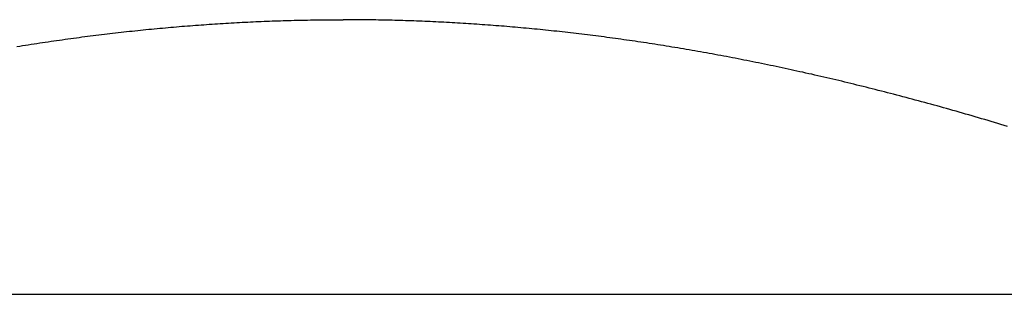
# Model space of a CAD drawing. Units: inches. Extents: x 16 to 528, y -174 to 581.
# Drawn here: x 432 to 432, y 352 to 352 of the extents above; entities that cross this region are included whole.
import ezdxf

# ---------------------------------------------------------------- set-up
doc = ezdxf.new("R2010")
doc.units = ezdxf.units.IN
doc.header["$LTSCALE"] = 0.5
doc.header["$MEASUREMENT"] = 0
doc.layers.add('RD-HARDWARE', color=1, linetype='Continuous')

# ---------------------------------------------------------------- blocks, each defined once
blk = doc.blocks.new('norm.wheel2')
at = {"layer": 'RD-HARDWARE'}
for p, q in [((391.15864, 361.18996), (391.15911, 361.19)), ((391.15911, 361.19), (391.15958, 361.19005)), ((391.15958, 361.19005), (391.16005, 361.19009)), ((391.16005, 361.19009), (391.16052, 361.19013)), ((391.16052, 361.19013), (391.16099, 361.19017)), ((391.16099, 361.19017), (391.16146, 361.19021)), ((391.16146, 361.19021), (391.16193, 361.19025)), ((391.16193, 361.19025), (391.1624, 361.19029)), ((391.1624, 361.19029), (391.16287, 361.19032)), ((391.16287, 361.19032), (391.16334, 361.19036)), ((391.16334, 361.19036), (391.1638, 361.1904)), ((391.1638, 361.1904), (391.16427, 361.19043)), ((391.16427, 361.19043), (391.16474, 361.19047)), ((391.16474, 361.19047), (391.16521, 361.1905)), ((391.16521, 361.1905), (391.16568, 361.19053)), ((391.16568, 361.19053), (391.16615, 361.19057)), ((391.16615, 361.19057), (391.16661, 361.1906)), ((391.16661, 361.1906), (391.16708, 361.19063)), ((391.16708, 361.19063), (391.16755, 361.19066)), ((391.16755, 361.19066), (391.16802, 361.19069)), ((391.16802, 361.19069), (391.16848, 361.19072)), ((391.16848, 361.19072), (391.16895, 361.19075)), ((391.16895, 361.19075), (391.16942, 361.19078)), ((391.16942, 361.19078), (391.16988, 361.19081)), ((391.16988, 361.19081), (391.17035, 361.19083)), ((391.17035, 361.19083), (391.17082, 361.19086)), ((391.17082, 361.19086), (391.17128, 361.19089)), ((391.17128, 361.19089), (391.17175, 361.19091)), ((391.17175, 361.19091), (391.17221, 361.19093)), ((391.17221, 361.19093), (391.17268, 361.19096)), ((391.17268, 361.19096), (391.17315, 361.19098)), ((391.17315, 361.19098), (391.17361, 361.191)), ((391.17361, 361.191), (391.17408, 361.19103)), ((391.17408, 361.19103), (391.17454, 361.19105)), ((391.17454, 361.19105), (391.17501, 361.19107)), ((391.17501, 361.19107), (391.17547, 361.19109)), ((391.17547, 361.19109), (391.17594, 361.19111)), ((391.17594, 361.19111), (391.1764, 361.19112)), ((391.1764, 361.19112), (391.17687, 361.19114)), ((391.17687, 361.19114), (391.17733, 361.19116)), ((391.17733, 361.19116), (391.1778, 361.19118)), ((391.1778, 361.19118), (391.17826, 361.19119)), ((391.17826, 361.19119), (391.17873, 361.19121)), ((391.17873, 361.19121), (391.17919, 361.19122)), ((391.17919, 361.19122), (391.17966, 361.19124)), ((391.17966, 361.19124), (391.18012, 361.19125)), ((391.18012, 361.19125), (391.18059, 361.19126)), ((391.18059, 361.19126), (391.18105, 361.19127)), ((391.18105, 361.19127), (391.18152, 361.19128)), ((391.18152, 361.19128), (391.18198, 361.1913)), ((391.18198, 361.1913), (391.18245, 361.19131)), ((391.18245, 361.19131), (391.18291, 361.19132)), ((391.18291, 361.19132), (391.18337, 361.19132)), ((391.18337, 361.19132), (391.18384, 361.19133)), ((391.18384, 361.19133), (391.1843, 361.19134)), ((391.1843, 361.19134), (391.18477, 361.19135)), ((391.18477, 361.19135), (391.18523, 361.19135)), ((391.18523, 361.19135), (391.18569, 361.19136)), ((391.18569, 361.19136), (391.18616, 361.19136)), ((391.18616, 361.19136), (391.18662, 361.19137)), ((391.18662, 361.19137), (391.18709, 361.19137)), ((391.18709, 361.19137), (391.18755, 361.19137)), ((391.18755, 361.19137), (391.18801, 361.19138)), ((391.18801, 361.19138), (391.18848, 361.19138)), ((391.18848, 361.19138), (391.18894, 361.19138)), ((391.18894, 361.19138), (391.18941, 361.19138)), ((391.18987, 361.19138), (391.18941, 361.19138)), ((391.19033, 361.19138), (391.18987, 361.19138)), ((391.1908, 361.19138), (391.19033, 361.19138)), ((391.19126, 361.19137), (391.1908, 361.19138)), ((391.19173, 361.19137), (391.19126, 361.19137)), ((391.19219, 361.19137), (391.19173, 361.19137)), ((391.19265, 361.19136), (391.19219, 361.19137)), ((391.19312, 361.19136), (391.19265, 361.19136)), ((391.19358, 361.19135), (391.19312, 361.19136)), ((391.19405, 361.19135), (391.19358, 361.19135)), ((391.19451, 361.19134), (391.19405, 361.19135)), ((391.19497, 361.19133), (391.19451, 361.19134)), ((391.19544, 361.19132), (391.19497, 361.19133)), ((391.1959, 361.19132), (391.19544, 361.19132)), ((391.19637, 361.19131), (391.1959, 361.19132)), ((391.19683, 361.1913), (391.19637, 361.19131)), ((391.1973, 361.19128), (391.19683, 361.1913)), ((391.19776, 361.19127), (391.1973, 361.19128)), ((391.19822, 361.19126), (391.19776, 361.19127)), ((391.19869, 361.19125), (391.19822, 361.19126)), ((391.19915, 361.19124), (391.19869, 361.19125)), ((391.19962, 361.19122), (391.19915, 361.19124)), ((391.20008, 361.19121), (391.19962, 361.19122)), ((391.20055, 361.19119), (391.20008, 361.19121)), ((391.20101, 361.19118), (391.20055, 361.19119)), ((391.20148, 361.19116), (391.20101, 361.19118)), ((391.20194, 361.19114), (391.20148, 361.19116)), ((391.20241, 361.19112), (391.20194, 361.19114)), ((391.20287, 361.19111), (391.20241, 361.19112)), ((391.20334, 361.19109), (391.20287, 361.19111)), ((391.2038, 361.19107), (391.20334, 361.19109)), ((391.20427, 361.19105), (391.2038, 361.19107)), ((391.20473, 361.19103), (391.20427, 361.19105)), ((391.2052, 361.191), (391.20473, 361.19103)), ((391.20567, 361.19098), (391.2052, 361.191)), ((391.20613, 361.19096), (391.20567, 361.19098)), ((391.2066, 361.19093), (391.20613, 361.19096)), ((391.20706, 361.19091), (391.2066, 361.19093)), ((391.20753, 361.19089), (391.20706, 361.19091)), ((391.208, 361.19086), (391.20753, 361.19089)), ((391.20846, 361.19083), (391.208, 361.19086)), ((391.20893, 361.19081), (391.20846, 361.19083)), ((391.2094, 361.19078), (391.20893, 361.19081)), ((391.20986, 361.19075), (391.2094, 361.19078)), ((391.21033, 361.19072), (391.20986, 361.19075)), ((391.2108, 361.19069), (391.21033, 361.19072)), ((391.21126, 361.19066), (391.2108, 361.19069)), ((391.21173, 361.19063), (391.21126, 361.19066)), ((391.2122, 361.1906), (391.21173, 361.19063)), ((391.21267, 361.19057), (391.2122, 361.1906)), ((391.21313, 361.19053), (391.21267, 361.19057)), ((391.2136, 361.1905), (391.21313, 361.19053)), ((391.21407, 361.19047), (391.2136, 361.1905)), ((391.21454, 361.19043), (391.21407, 361.19047)), ((391.21501, 361.1904), (391.21454, 361.19043)), ((391.21548, 361.19036), (391.21501, 361.1904)), ((391.21594, 361.19032), (391.21548, 361.19036)), ((391.21641, 361.19029), (391.21594, 361.19032)), ((391.21688, 361.19025), (391.21641, 361.19029)), ((391.21735, 361.19021), (391.21688, 361.19025)), ((391.21782, 361.19017), (391.21735, 361.19021)), ((391.21829, 361.19013), (391.21782, 361.19017)), ((391.21876, 361.19009), (391.21829, 361.19013)), ((391.21923, 361.19005), (391.21876, 361.19009)), ((391.2197, 361.19), (391.21923, 361.19005)), ((391.22017, 361.18996), (391.2197, 361.19)), ((391.14394, 361.1883), (391.14441, 361.18836)), ((391.14441, 361.18836), (391.14489, 361.18843)), ((391.14489, 361.18843), (391.14537, 361.18849)), ((391.14537, 361.18849), (391.14585, 361.18855)), ((391.14585, 361.18855), (391.14632, 361.18861)), ((391.14632, 361.18861), (391.1468, 361.18867)), ((391.1468, 361.18867), (391.14728, 361.18873)), ((391.14728, 361.18873), (391.14775, 361.18879)), ((391.14775, 361.18879), (391.14823, 361.18885)), ((391.14823, 361.18885), (391.14871, 361.18891)), ((391.14871, 361.18891), (391.14918, 361.18896)), ((391.14918, 361.18896), (391.14966, 361.18902)), ((391.14966, 361.18902), (391.15013, 361.18908)), ((391.15013, 361.18908), (391.15061, 361.18913)), ((391.15061, 361.18913), (391.15108, 361.18919)), ((391.15108, 361.18919), (391.15156, 361.18924)), ((391.15156, 361.18924), (391.15203, 361.18929)), ((391.15203, 361.18929), (391.1525, 361.18934)), ((391.1525, 361.18934), (391.15298, 361.1894)), ((391.15298, 361.1894), (391.15345, 361.18945)), ((391.15345, 361.18945), (391.15392, 361.1895)), ((391.15392, 361.1895), (391.1544, 361.18955)), ((391.1544, 361.18955), (391.15487, 361.1896)), ((391.15487, 361.1896), (391.15534, 361.18964)), ((391.15534, 361.18964), (391.15581, 361.18969)), ((391.15581, 361.18969), (391.15628, 361.18974)), ((391.15628, 361.18974), (391.15676, 361.18978)), ((391.15676, 361.18978), (391.15723, 361.18983)), ((391.15723, 361.18983), (391.1577, 361.18987)), ((391.1577, 361.18987), (391.15817, 361.18992)), ((391.15817, 361.18992), (391.15864, 361.18996)), ((391.22064, 361.18992), (391.22017, 361.18996)), ((391.22111, 361.18987), (391.22064, 361.18992)), ((391.22158, 361.18983), (391.22111, 361.18987)), ((391.22206, 361.18978), (391.22158, 361.18983)), ((391.22253, 361.18974), (391.22206, 361.18978)), ((391.223, 361.18969), (391.22253, 361.18974)), ((391.22347, 361.18964), (391.223, 361.18969)), ((391.22394, 361.1896), (391.22347, 361.18964)), ((391.22442, 361.18955), (391.22394, 361.1896)), ((391.22489, 361.1895), (391.22442, 361.18955)), ((391.22536, 361.18945), (391.22489, 361.1895)), ((391.22584, 361.1894), (391.22536, 361.18945)), ((391.22631, 361.18934), (391.22584, 361.1894)), ((391.22678, 361.18929), (391.22631, 361.18934)), ((391.22726, 361.18924), (391.22678, 361.18929)), ((391.22773, 361.18919), (391.22726, 361.18924)), ((391.2282, 361.18913), (391.22773, 361.18919)), ((391.22868, 361.18908), (391.2282, 361.18913)), ((391.22915, 361.18902), (391.22868, 361.18908)), ((391.22963, 361.18896), (391.22915, 361.18902)), ((391.23011, 361.18891), (391.22963, 361.18896)), ((391.23058, 361.18885), (391.23011, 361.18891)), ((391.23106, 361.18879), (391.23058, 361.18885)), ((391.23153, 361.18873), (391.23106, 361.18879)), ((391.23201, 361.18867), (391.23153, 361.18873)), ((391.23249, 361.18861), (391.23201, 361.18867)), ((391.23296, 361.18855), (391.23249, 361.18861)), ((391.23344, 361.18849), (391.23296, 361.18855)), ((391.23392, 361.18843), (391.23344, 361.18849)), ((391.2344, 361.18836), (391.23392, 361.18843)), ((391.23488, 361.1883), (391.2344, 361.18836)), ((391.13381, 361.1868), (391.1343, 361.18688)), ((391.1343, 361.18688), (391.13478, 361.18696)), ((391.13478, 361.18696), (391.13527, 361.18703)), ((391.13527, 361.18703), (391.13575, 361.18711)), ((391.13575, 361.18711), (391.13624, 361.18719)), ((391.13624, 361.18719), (391.13672, 361.18726)), ((391.13672, 361.18726), (391.1372, 361.18734)), ((391.1372, 361.18734), (391.13769, 361.18741)), ((391.13769, 361.18741), (391.13817, 361.18748)), ((391.13817, 361.18748), (391.13865, 361.18755)), ((391.13865, 361.18755), (391.13913, 361.18763)), ((391.13913, 361.18763), (391.13962, 361.1877)), ((391.13962, 361.1877), (391.1401, 361.18777)), ((391.1401, 361.18777), (391.14058, 361.18784)), ((391.14058, 361.18784), (391.14106, 361.1879)), ((391.14106, 361.1879), (391.14154, 361.18797)), ((391.14154, 361.18797), (391.14202, 361.18804)), ((391.14202, 361.18804), (391.1425, 361.18811)), ((391.1425, 361.18811), (391.14298, 361.18817)), ((391.14298, 361.18817), (391.14346, 361.18824)), ((391.14346, 361.18824), (391.14394, 361.1883)), ((391.23535, 361.18824), (391.23488, 361.1883)), ((391.23583, 361.18817), (391.23535, 361.18824)), ((391.23631, 361.18811), (391.23583, 361.18817)), ((391.23679, 361.18804), (391.23631, 361.18811)), ((391.23727, 361.18797), (391.23679, 361.18804)), ((391.23775, 361.1879), (391.23727, 361.18797)), ((391.23823, 361.18784), (391.23775, 361.1879)), ((391.23871, 361.18777), (391.23823, 361.18784)), ((391.2392, 361.1877), (391.23871, 361.18777)), ((391.23968, 361.18763), (391.2392, 361.1877)), ((391.24016, 361.18755), (391.23968, 361.18763)), ((391.24064, 361.18748), (391.24016, 361.18755)), ((391.24112, 361.18741), (391.24064, 361.18748)), ((391.24161, 361.18734), (391.24112, 361.18741)), ((391.24209, 361.18726), (391.24161, 361.18734)), ((391.24257, 361.18719), (391.24209, 361.18726)), ((391.24306, 361.18711), (391.24257, 361.18719)), ((391.24354, 361.18703), (391.24306, 361.18711)), ((391.24403, 361.18696), (391.24354, 361.18703)), ((391.24451, 361.18688), (391.24403, 361.18696)), ((391.245, 361.1868), (391.24451, 361.18688)), ((391.24548, 361.18672), (391.245, 361.1868)), ((391.24597, 361.18664), (391.24548, 361.18672)), ((391.24646, 361.18656), (391.24597, 361.18664)), ((391.24694, 361.18648), (391.24646, 361.18656)), ((391.24743, 361.1864), (391.24694, 361.18648)), ((391.24792, 361.18632), (391.24743, 361.1864)), ((391.24841, 361.18623), (391.24792, 361.18632)), ((391.2489, 361.18615), (391.24841, 361.18623)), ((391.24938, 361.18606), (391.2489, 361.18615)), ((391.24987, 361.18598), (391.24938, 361.18606)), ((391.25036, 361.18589), (391.24987, 361.18598)), ((391.25085, 361.1858), (391.25036, 361.18589)), ((391.25135, 361.18572), (391.25085, 361.1858)), ((391.25184, 361.18563), (391.25135, 361.18572)), ((391.25233, 361.18554), (391.25184, 361.18563)), ((391.25282, 361.18545), (391.25233, 361.18554)), ((391.25331, 361.18536), (391.25282, 361.18545)), ((391.25381, 361.18527), (391.25331, 361.18536)), ((391.2543, 361.18518), (391.25381, 361.18527)), ((391.25479, 361.18508), (391.2543, 361.18518)), ((391.25529, 361.18499), (391.25479, 361.18508)), ((391.25578, 361.18489), (391.25529, 361.18499)), ((391.25628, 361.1848), (391.25578, 361.18489)), ((391.25677, 361.1847), (391.25628, 361.1848)), ((391.25727, 361.18461), (391.25677, 361.1847)), ((391.25776, 361.18451), (391.25727, 361.18461)), ((391.25826, 361.18441), (391.25776, 361.18451)), ((391.25876, 361.18431), (391.25826, 361.18441)), ((391.25926, 361.18421), (391.25876, 361.18431)), ((391.25976, 361.18411), (391.25926, 361.18421)), ((391.26025, 361.18401), (391.25976, 361.18411)), ((391.26075, 361.18391), (391.26025, 361.18401)), ((391.26125, 361.18381), (391.26075, 361.18391)), ((391.26175, 361.1837), (391.26125, 361.18381)), ((391.26226, 361.1836), (391.26175, 361.1837)), ((391.26276, 361.1835), (391.26226, 361.1836)), ((391.26326, 361.18339), (391.26276, 361.1835)), ((391.26376, 361.18328), (391.26326, 361.18339)), ((391.26426, 361.18318), (391.26376, 361.18328)), ((391.26477, 361.18307), (391.26426, 361.18318)), ((391.26527, 361.18296), (391.26477, 361.18307)), ((391.26578, 361.18285), (391.26527, 361.18296)), ((391.26628, 361.18274), (391.26578, 361.18285)), ((391.26679, 361.18263), (391.26628, 361.18274)), ((391.26729, 361.18252), (391.26679, 361.18263)), ((391.2678, 361.18241), (391.26729, 361.18252)), ((391.26831, 361.18229), (391.2678, 361.18241)), ((391.26882, 361.18218), (391.26831, 361.18229)), ((391.26932, 361.18207), (391.26882, 361.18218)), ((391.26983, 361.18195), (391.26932, 361.18207)), ((391.27034, 361.18183), (391.26983, 361.18195)), ((391.27085, 361.18172), (391.27034, 361.18183)), ((391.27136, 361.1816), (391.27085, 361.18172)), ((391.27187, 361.18148), (391.27136, 361.1816)), ((391.27239, 361.18136), (391.27187, 361.18148)), ((391.2729, 361.18124), (391.27239, 361.18136)), ((391.27341, 361.18112), (391.2729, 361.18124)), ((391.27393, 361.181), (391.27341, 361.18112)), ((391.27444, 361.18088), (391.27393, 361.181)), ((391.27495, 361.18075), (391.27444, 361.18088)), ((391.27547, 361.18063), (391.27495, 361.18075)), ((391.27599, 361.1805), (391.27547, 361.18063)), ((391.2765, 361.18038), (391.27599, 361.1805)), ((391.27702, 361.18025), (391.2765, 361.18038)), ((391.27754, 361.18012), (391.27702, 361.18025)), ((391.27806, 361.18), (391.27754, 361.18012)), ((391.27858, 361.17987), (391.27806, 361.18)), ((391.2791, 361.17974), (391.27858, 361.17987)), ((391.27962, 361.17961), (391.2791, 361.17974)), ((391.28014, 361.17948), (391.27962, 361.17961)), ((391.28066, 361.17934), (391.28014, 361.17948)), ((391.28118, 361.17921), (391.28066, 361.17934)), ((391.28171, 361.17908), (391.28118, 361.17921)), ((391.28223, 361.17894), (391.28171, 361.17908)), ((391.28275, 361.17881), (391.28223, 361.17894)), ((391.28328, 361.17867), (391.28275, 361.17881)), ((391.2838, 361.17853), (391.28328, 361.17867)), ((391.28433, 361.1784), (391.2838, 361.17853)), ((391.28486, 361.17826), (391.28433, 361.1784)), ((391.28539, 361.17812), (391.28486, 361.17826)), ((391.28591, 361.17798), (391.28539, 361.17812)), ((391.28644, 361.17784), (391.28591, 361.17798)), ((391.28697, 361.17769), (391.28644, 361.17784)), ((391.28751, 361.17755), (391.28697, 361.17769)), ((391.28804, 361.17741), (391.28751, 361.17755)), ((391.28857, 361.17726), (391.28804, 361.17741)), ((391.2891, 361.17712), (391.28857, 361.17726)), ((391.28964, 361.17697), (391.2891, 361.17712)), ((391.29017, 361.17682), (391.28964, 361.17697)), ((391.2907, 361.17668), (391.29017, 361.17682)), ((391.29124, 361.17653), (391.2907, 361.17668)), ((391.29178, 361.17638), (391.29124, 361.17653)), ((391.29231, 361.17623), (391.29178, 361.17638)), ((391.29285, 361.17608), (391.29231, 361.17623)), ((391.29339, 361.17592), (391.29285, 361.17608)), ((391.29393, 361.17577), (391.29339, 361.17592)), ((391.29447, 361.17562), (391.29393, 361.17577)), ((391.29501, 361.17546), (391.29447, 361.17562)), ((391.29555, 361.17531), (391.29501, 361.17546)), ((391.2961, 361.17515), (391.29555, 361.17531)), ((391.29664, 361.17499), (391.2961, 361.17515)), ((391.29719, 361.17483), (391.29664, 361.17499)), ((391.29773, 361.17467), (391.29719, 361.17483)), ((391.29828, 361.17451), (391.29773, 361.17467)), ((391.29882, 361.17435), (391.29828, 361.17451)), ((391.29937, 361.17419), (391.29882, 361.17435)), ((391.29992, 361.17403), (391.29937, 361.17419)), ((391.30047, 361.17386), (391.29992, 361.17403)), ((391.30102, 361.1737), (391.30047, 361.17386)), ((391.30157, 361.17353), (391.30102, 361.1737)), ((391.30212, 361.17337), (391.30157, 361.17353)), ((391.30267, 361.1732), (391.30212, 361.17337)), ((390.98043, 361.1446), (391.65429, 361.1446))]:
    blk.add_line(p, q, dxfattribs=at)
blk = doc.blocks.new('*U43')
at = {"layer": 'RD-HARDWARE'}
blk.add_blockref('norm.wheel2', (40.80165, -8.72977), dxfattribs=at)

msp = doc.modelspace()

# ---------------------------------------------------------------- block references
at = {"layer": 'RD-HARDWARE'}
msp.add_blockref('*U43', (0, 0), dxfattribs=at)

doc.saveas('drawing.dxf')
